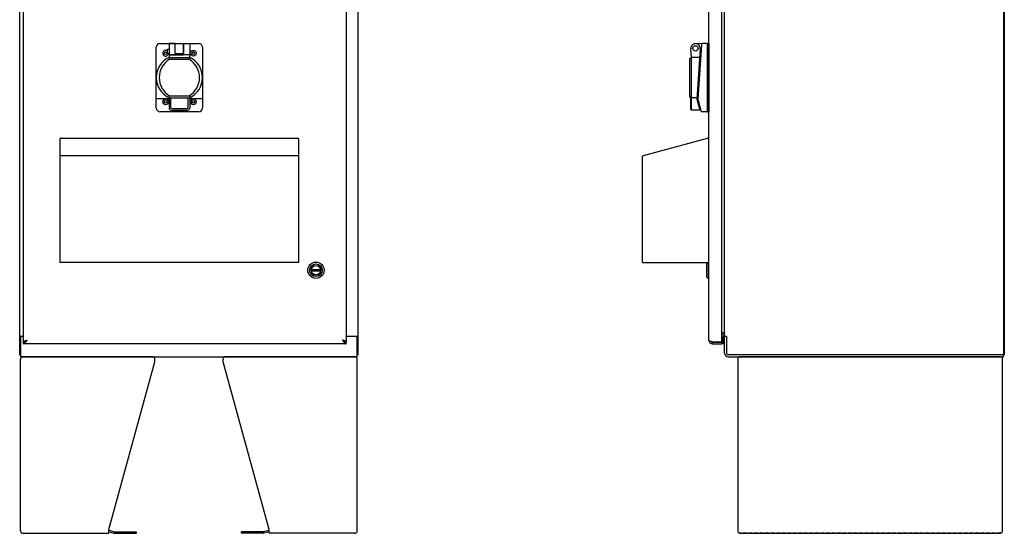
# Model space of a CAD drawing. Units: millimetres. Extents: x 150 to 514, y 92 to 210.
# Drawn here: x 447 to 514, y 114 to 149 of the extents above; entities that cross this region are included whole.
import ezdxf

# ---------------------------------------------------------------- set-up
doc = ezdxf.new("R2010")
doc.units = ezdxf.units.MM
doc.header["$MEASUREMENT"] = 0
doc.linetypes.add('HIDDEN', pattern=[0.375, 0.25, -0.125])
doc.linetypes.add('HIDDEN2', pattern=[0.1875, 0.125, -0.0625])
for name, color, linetype in [('Floor Stand', 30, 'Continuous'), ('GEOM', 7, 'Continuous'), ('Latch', 50, 'HIDDEN2')]:
    doc.layers.add(name, color=color, linetype=linetype)

msp = doc.modelspace()

# ---------------------------------------------------------------- linework, layer by layer
at = {"color": 7, "linetype": 'Continuous'}
for p, q in [((446.612, 125.866), (446.612, 188.616)), ((469.612, 125.866), (469.612, 188.616)), ((513.443, 188.549), (513.443, 125.924)), ((513.506, 188.612), (513.506, 125.862)), ((446.862, 126.746), (446.862, 187.736)), ((468.8, 187.736), (468.8, 126.746)), ((493.432, 126.862), (493.432, 187.612)), ((494.307, 126.757), (494.307, 187.717)), ((494.506, 127.143), (494.506, 187.33)), ((446.71, 127.11), (446.612, 127.11)), ((446.673, 127.148), (446.862, 127.148)), ((446.862, 127.116), (446.737, 127.116)), ((468.8, 127.148), (469.552, 127.148)), ((469.487, 127.116), (468.8, 127.116)), ((469.515, 127.11), (469.612, 127.11)), ((494.307, 127.362), (494.475, 127.362)), ((494.381, 127.237), (494.307, 127.237)), ((494.445, 127.112), (494.403, 127.112)), ((494.403, 126.612), (494.403, 127.112)), ((494.445, 126.612), (494.445, 127.112)), ((494.445, 127.107), (494.506, 127.107)), ((494.506, 127.143), (494.592, 127.143)), ((494.624, 127.112), (494.506, 127.112)), ((494.506, 125.987), (494.506, 127.112)), ((494.613, 127.125), (494.617, 127.12)), ((494.629, 127.107), (494.631, 127.105)), ((494.631, 127.105), (494.631, 125.987)), ((446.675, 127.054), (446.675, 125.741)), ((446.862, 126.741), (446.873, 126.742)), ((446.862, 126.616), (446.862, 126.741)), ((468.8, 126.616), (446.862, 126.616)), ((446.863, 126.746), (446.864, 126.751)), ((446.863, 126.746), (446.907, 126.746)), ((447.083, 126.857), (447.112, 126.866)), ((468.799, 126.746), (468.755, 126.746)), ((468.789, 126.742), (468.8, 126.741)), ((468.799, 126.746), (468.798, 126.751)), ((468.799, 126.746), (468.799, 126.746)), ((468.8, 126.616), (468.8, 126.741)), ((469.55, 125.741), (469.55, 127.054)), ((493.666, 126.742), (494.3, 126.742)), ((493.682, 126.737), (494.307, 126.737)), ((493.682, 126.612), (493.682, 126.737)), ((493.682, 126.612), (494.307, 126.612)), ((493.764, 126.742), (493.764, 126.737)), ((494.307, 126.737), (494.307, 126.612)), ((494.403, 127.08), (494.372, 127.08)), ((494.372, 127.08), (494.372, 126.643)), ((494.403, 126.643), (494.372, 126.643)), ((494.445, 126.612), (494.403, 126.612)), ((494.445, 126.617), (494.506, 126.617)), ((446.612, 125.866), (446.675, 125.866)), ((469.612, 125.866), (469.55, 125.866)), ((513.381, 125.862), (494.756, 125.862)), ((513.381, 125.862), (513.443, 125.862)), ((513.443, 125.862), (513.506, 125.862)), ((513.443, 125.737), (513.443, 125.862)), ((446.675, 125.741), (469.55, 125.741)), ((494.756, 125.737), (513.443, 125.737))]:
    msp.add_line(p, q, dxfattribs=at)
at = {"color": 7}
for p, q in [((449.347, 140.537), (449.347, 139.352)), ((449.403, 140.593), (465.512, 140.593)), ((465.567, 139.352), (465.567, 140.537)), ((488.987, 139.421), (493.337, 140.587)), ((493.432, 132.152), (493.432, 140.514)), ((465.567, 139.396), (449.347, 139.396)), ((449.347, 139.352), (449.347, 132.156)), ((465.567, 132.156), (465.567, 139.352)), ((488.932, 132.152), (488.932, 139.349)), ((449.422, 132.156), (449.347, 132.156)), ((465.492, 132.156), (449.422, 132.156)), ((465.567, 132.156), (465.492, 132.156)), ((488.932, 132.152), (489.007, 132.152)), ((489.007, 132.152), (493.432, 132.152))]:
    msp.add_line(p, q, dxfattribs=at)
at = {"color": 7, "linetype": 'Continuous'}
for points in [[(446.651, 127.137), (446.643, 127.134), (446.64, 127.132), (446.636, 127.131), (446.633, 127.129), (446.629, 127.128), (446.627, 127.126), (446.624, 127.125), (446.621, 127.123), (446.619, 127.122), (446.617, 127.12), (446.616, 127.118), (446.614, 127.117), (446.613, 127.115), (446.613, 127.114), (446.612, 127.112), (446.612, 127.11)], [(446.673, 127.148), (446.671, 127.146), (446.668, 127.145), (446.665, 127.143), (446.662, 127.141), (446.659, 127.14), (446.655, 127.138), (446.651, 127.137)], [(446.767, 127.148), (446.768, 127.146), (446.768, 127.144), (446.768, 127.142), (446.767, 127.141), (446.767, 127.139), (446.766, 127.138), (446.765, 127.136), (446.764, 127.135), (446.763, 127.133), (446.761, 127.132), (446.76, 127.13), (446.758, 127.129), (446.756, 127.128), (446.754, 127.126), (446.752, 127.125), (446.75, 127.124), (446.748, 127.123), (446.746, 127.121), (446.744, 127.12), (446.742, 127.119), (446.74, 127.117), (446.74, 127.116)], [(469.457, 127.148), (469.457, 127.146), (469.456, 127.144), (469.457, 127.142), (469.457, 127.141), (469.457, 127.139), (469.458, 127.138), (469.459, 127.136), (469.46, 127.135), (469.461, 127.133), (469.463, 127.132), (469.465, 127.13), (469.466, 127.129), (469.468, 127.128), (469.47, 127.126), (469.472, 127.125), (469.474, 127.124), (469.476, 127.123), (469.479, 127.121), (469.48, 127.12), (469.482, 127.119), (469.484, 127.117), (469.484, 127.116)], [(469.552, 127.148), (469.554, 127.146), (469.556, 127.145), (469.559, 127.143), (469.562, 127.141), (469.565, 127.14), (469.569, 127.138), (469.573, 127.137), (469.577, 127.135), (469.581, 127.134), (469.585, 127.132), (469.588, 127.131), (469.592, 127.129), (469.595, 127.128), (469.598, 127.126), (469.601, 127.125), (469.603, 127.123), (469.605, 127.122), (469.607, 127.12), (469.609, 127.118), (469.61, 127.117), (469.611, 127.115), (469.612, 127.114), (469.612, 127.112), (469.612, 127.11)], [(494.475, 127.362), (494.475, 127.36), (494.475, 127.358), (494.475, 127.357), (494.475, 127.355), (494.476, 127.353), (494.477, 127.352), (494.477, 127.35), (494.479, 127.349), (494.48, 127.347), (494.482, 127.346), (494.483, 127.344), (494.485, 127.343), (494.487, 127.342), (494.489, 127.341), (494.491, 127.339), (494.493, 127.338), (494.495, 127.337), (494.497, 127.336), (494.499, 127.334), (494.501, 127.333), (494.502, 127.331), (494.504, 127.33), (494.505, 127.328), (494.505, 127.327), (494.506, 127.326), (494.506, 127.324)], [(494.592, 127.143), (494.595, 127.141), (494.597, 127.14), (494.599, 127.138), (494.601, 127.137), (494.602, 127.135), (494.604, 127.134), (494.606, 127.132), (494.607, 127.131), (494.609, 127.129), (494.61, 127.128), (494.611, 127.126), (494.613, 127.125)], [(494.617, 127.12), (494.618, 127.119), (494.619, 127.117), (494.621, 127.115), (494.622, 127.114), (494.624, 127.112), (494.626, 127.111), (494.627, 127.109), (494.629, 127.107)], [(446.862, 126.616), (446.873, 126.617), (446.883, 126.619), (446.893, 126.621), (446.904, 126.625), (446.914, 126.63), (446.925, 126.635), (446.935, 126.642), (446.945, 126.65), (446.956, 126.659), (446.966, 126.668), (446.977, 126.678), (446.987, 126.69), (446.998, 126.702), (447.008, 126.714), (447.018, 126.727), (447.029, 126.741), (447.039, 126.756), (447.05, 126.771), (447.06, 126.786), (447.07, 126.802), (447.081, 126.818), (447.091, 126.834), (447.102, 126.85), (447.112, 126.866)], [(446.864, 126.751), (446.866, 126.756), (446.869, 126.76), (446.873, 126.765), (446.878, 126.769), (446.883, 126.774), (446.889, 126.779), (446.896, 126.783), (446.904, 126.788), (446.912, 126.793), (446.921, 126.797), (446.931, 126.802), (446.941, 126.806), (446.952, 126.811), (446.963, 126.816), (446.975, 126.82), (446.987, 126.825), (447, 126.829), (447.013, 126.834), (447.027, 126.839), (447.041, 126.843), (447.055, 126.848), (447.069, 126.853), (447.083, 126.857)], [(446.873, 126.742), (446.883, 126.742), (446.893, 126.744), (446.904, 126.746)], [(446.904, 126.746), (446.914, 126.748), (446.925, 126.751), (446.935, 126.754), (446.945, 126.758), (446.956, 126.762), (446.966, 126.767), (446.977, 126.772), (446.987, 126.778)], [(446.987, 126.778), (446.998, 126.784), (447.008, 126.79)], [(447.008, 126.79), (447.018, 126.797), (447.029, 126.804), (447.039, 126.811), (447.05, 126.819), (447.06, 126.826), (447.07, 126.834), (447.081, 126.842), (447.091, 126.85), (447.102, 126.858), (447.112, 126.866)], [(447.013, 126.794), (447.014, 126.794), (447.02, 126.8), (447.027, 126.806), (447.034, 126.812), (447.041, 126.818), (447.049, 126.824), (447.058, 126.83), (447.066, 126.836), (447.075, 126.842), (447.084, 126.848), (447.093, 126.854), (447.103, 126.86), (447.112, 126.866)], [(468.55, 126.866), (468.56, 126.858), (468.57, 126.85), (468.581, 126.842), (468.591, 126.834), (468.602, 126.826), (468.612, 126.819), (468.623, 126.811), (468.633, 126.804), (468.643, 126.797)], [(468.649, 126.794), (468.648, 126.794), (468.642, 126.8), (468.635, 126.806), (468.628, 126.812), (468.621, 126.818), (468.613, 126.824), (468.604, 126.83), (468.596, 126.836), (468.587, 126.842), (468.578, 126.848), (468.568, 126.854), (468.559, 126.86), (468.55, 126.866)], [(468.55, 126.866), (468.56, 126.85), (468.57, 126.834), (468.581, 126.818), (468.591, 126.802), (468.602, 126.786), (468.612, 126.771), (468.623, 126.756), (468.633, 126.741), (468.643, 126.727), (468.654, 126.714), (468.664, 126.702), (468.675, 126.69), (468.685, 126.678), (468.695, 126.668), (468.706, 126.659), (468.716, 126.65), (468.727, 126.642), (468.737, 126.635), (468.748, 126.63), (468.758, 126.625), (468.768, 126.621), (468.779, 126.619), (468.789, 126.617), (468.8, 126.616)], [(468.798, 126.751), (468.796, 126.756), (468.793, 126.76), (468.789, 126.765), (468.784, 126.769), (468.779, 126.774), (468.773, 126.779), (468.766, 126.783), (468.758, 126.788), (468.75, 126.793), (468.741, 126.797), (468.731, 126.802), (468.721, 126.806), (468.71, 126.811), (468.699, 126.816), (468.687, 126.82), (468.674, 126.825), (468.662, 126.829), (468.648, 126.834), (468.635, 126.839), (468.621, 126.843), (468.607, 126.848), (468.593, 126.853), (468.579, 126.857), (468.55, 126.866)], [(468.643, 126.797), (468.654, 126.79), (468.664, 126.784), (468.675, 126.778)], [(468.675, 126.778), (468.685, 126.772), (468.695, 126.767), (468.706, 126.762), (468.716, 126.758), (468.727, 126.754), (468.737, 126.751), (468.748, 126.748)], [(468.748, 126.748), (468.758, 126.746), (468.768, 126.744), (468.779, 126.742), (468.789, 126.742)], [(493.609, 126.76), (493.595, 126.765), (493.582, 126.769), (493.569, 126.774), (493.556, 126.779), (493.544, 126.783), (493.532, 126.788), (493.52, 126.793), (493.51, 126.797), (493.499, 126.802), (493.49, 126.806), (493.481, 126.811), (493.473, 126.816), (493.465, 126.82), (493.458, 126.825), (493.452, 126.829), (493.447, 126.834), (493.442, 126.839), (493.438, 126.843), (493.435, 126.848), (493.433, 126.853), (493.432, 126.857), (493.432, 126.862)], [(493.666, 126.742), (493.652, 126.746), (493.637, 126.751), (493.623, 126.756), (493.609, 126.76)]]:
    msp.add_lwpolyline(points, dxfattribs=at)
at = {"color": 7}
for centre, start, end in [((493.357, 140.514), 15, 105), ((493.357, 140.514), 0, 15), ((489.007, 139.349), 105, 180)]:
    msp.add_arc(centre, 0.075, start, end, dxfattribs=at)
at = {"color": 7, "linetype": 'Continuous'}
for centre, radius, start, end in [((446.737, 127.054), 0.0625, 90, 180), ((469.487, 127.054), 0.0625, 0, 90), ((494.381, 127.112), 0.25, 60.39112, 90), ((494.381, 127.112), 0.125, 0, 90), ((493.682, 126.862), 0.25, 180, 270), ((493.682, 126.862), 0.125, 234.29252, 270), ((493.707, 126.887), 0.15, 256.41209, 264.42732), ((494.387, 126.759), 0.116, 188.32409, 190.8212), ((494.287, 126.757), 0.02, 311.40962, 0), ((494.387, 126.965), 0.116, 97.58702, 133.68411), ((494.387, 126.759), 0.116, 226.31589, 262.41298), ((494.756, 125.987), 0.25, 180, 270), ((494.756, 125.987), 0.125, 180, 270), ((513.381, 125.924), 0.0625, 270, 0)]:
    msp.add_arc(centre, radius, start, end, dxfattribs=at)
at = {"color": 7}
for centre, major_axis, start_param, end_param in [((449.422, 140.518), (-0.0595, 0.0595), 5.366887, 6.937684), ((465.492, 140.518), (0.0595, 0.0595), 5.628687, 7.199483)]:
    msp.add_ellipse(centre, major_axis=major_axis, ratio=0.767327, start_param=start_param, end_param=end_param, dxfattribs=at)
at = {"layer": 'Floor Stand', "color": 7}
for p, q in [((446.675, 113.905), (446.675, 125.575)), ((455.632, 125.741), (446.841, 125.741)), ((455.798, 125.398), (455.798, 125.575)), ((460.426, 125.396), (460.426, 125.575)), ((469.384, 125.741), (460.592, 125.741)), ((469.55, 113.903), (469.55, 125.575))]:
    msp.add_line(p, q, dxfattribs=at)
at = {"layer": 'Floor Stand', "color": 7, "linetype": 'Continuous'}
for p, q in [((452.675, 113.988), (455.798, 125.398)), ((463.55, 113.986), (460.426, 125.396)), ((495.393, 125.57), (495.393, 113.903)), ((513.227, 125.737), (495.56, 125.737)), ((513.151, 125.737), (513.166, 125.729)), ((513.393, 113.903), (513.393, 125.57)), ((446.841, 113.739), (452.675, 113.739)), ((446.917, 113.739), (446.902, 113.747)), ((452.675, 113.739), (452.675, 113.988)), ((452.675, 113.838), (453.014, 113.747)), ((452.692, 113.941), (453.041, 113.848)), ((453.057, 113.845), (454.543, 113.845)), ((453.057, 113.741), (454.543, 113.741)), ((454.543, 113.741), (454.543, 113.845)), ((463.167, 113.843), (461.681, 113.843)), ((461.681, 113.739), (461.681, 113.843)), ((463.167, 113.739), (461.681, 113.739)), ((463.532, 113.939), (463.184, 113.846)), ((463.55, 113.836), (463.21, 113.745)), ((463.55, 113.737), (463.55, 113.986)), ((469.383, 113.737), (463.55, 113.737)), ((469.307, 113.737), (469.322, 113.745)), ((495.56, 113.737), (513.227, 113.737)), ((495.621, 113.745), (495.605, 113.769)), ((495.636, 113.737), (495.621, 113.745))]:
    msp.add_line(p, q, dxfattribs=at)
at = {"layer": 'Floor Stand', "color": 7, "linetype": 'HIDDEN'}
for p, q in [((452.665, 113.841), (452.675, 113.838)), ((453.574, 113.741), (453.574, 113.845)), ((454.012, 113.741), (454.012, 113.845)), ((462.212, 113.739), (462.212, 113.843)), ((462.65, 113.739), (462.65, 113.843)), ((463.559, 113.839), (463.55, 113.836)), ((513.268, 113.739), (495.518, 113.739))]:
    msp.add_line(p, q, dxfattribs=at)
at = {"layer": 'Floor Stand', "color": 7}
for centre, start, end in [((446.841, 125.575), 90, 180), ((455.632, 125.575), 0, 90), ((460.592, 125.575), 90, 180), ((469.384, 125.575), 0, 90)]:
    msp.add_arc(centre, 0.166, start, end, dxfattribs=at)
at = {"layer": 'Floor Stand', "color": 7, "linetype": 'Continuous'}
for centre, radius, start, end in [((495.56, 125.57), 0.166, 90, 180), ((513.227, 125.57), 0.166, 0, 90), ((446.841, 113.905), 0.166, 180, 270), ((453.057, 113.908), 0.166, 255, 270), ((453.057, 113.908), 0.0625, 255, 270), ((463.167, 113.906), 0.0625, 270, 285), ((463.167, 113.906), 0.166, 270, 285), ((469.383, 113.903), 0.166, 270, 0), ((495.56, 113.903), 0.166, 180, 270), ((513.227, 113.903), 0.166, 270, 0)]:
    msp.add_arc(centre, radius, start, end, dxfattribs=at)
at = {"layer": 'Floor Stand', "color": 7, "linetype": 'HIDDEN'}
for centre, radius, start, end in [((452.649, 113.78), 0.166, 75, 90), ((452.649, 113.78), 0.0625, 75, 90), ((463.576, 113.778), 0.166, 90, 105), ((463.576, 113.778), 0.0625, 90, 105)]:
    msp.add_arc(centre, radius, start, end, dxfattribs=at)
at = {"layer": 'GEOM', "color": 7, "linetype": 'Continuous'}
for p, q in [((455.892, 142.648), (455.892, 146.788)), ((456.142, 147.038), (458.782, 147.038)), ((456.662, 146.38), (456.662, 146.653)), ((456.662, 146.653), (456.762, 146.653)), ((457.182, 147.038), (456.762, 147.038)), ((456.762, 147.038), (456.762, 146.268)), ((457.182, 147.038), (457.742, 147.038)), ((457.182, 146.338), (457.182, 147.038)), ((457.182, 146.268), (457.182, 147.038)), ((457.742, 147.038), (457.742, 146.338)), ((457.742, 147.038), (458.162, 147.038)), ((457.742, 146.268), (457.742, 147.038)), ((458.162, 147.038), (458.162, 146.268)), ((459.032, 146.788), (459.032, 142.648)), ((492.254, 146.084), (492.21, 146.664)), ((493.03, 147.034), (492.509, 147.021)), ((492.846, 146.7), (492.619, 143.258)), ((492.93, 146.941), (492.691, 143.258)), ((493.307, 147.034), (493.03, 147.034)), ((493.307, 147.034), (493.432, 147.034)), ((493.307, 147.034), (493.307, 142.394)), ((493.432, 147.034), (493.432, 142.394)), ((456.662, 146.38), (456.762, 146.38)), ((456.794, 145.958), (456.736, 146.075)), ((456.762, 146.268), (457.182, 146.268)), ((458.162, 146.268), (456.762, 146.268)), ((456.762, 146.268), (456.762, 146.088)), ((456.762, 146.088), (458.162, 146.088)), ((456.794, 145.958), (458.13, 145.958)), ((457.742, 146.338), (457.182, 146.338)), ((457.182, 146.268), (457.182, 146.338)), ((457.182, 146.268), (457.742, 146.268)), ((457.742, 146.268), (457.742, 146.338)), ((458.162, 146.268), (457.742, 146.268)), ((458.13, 145.958), (458.188, 146.075)), ((458.162, 146.088), (458.162, 146.268)), ((492.14, 146.008), (492.254, 146.084)), ((492.14, 143.423), (492.14, 146.008)), ((492.803, 146.084), (492.254, 146.084)), ((492.254, 143.344), (492.254, 146.084)), ((492.896, 146.425), (492.828, 146.429)), ((493.432, 145.32), (493.432, 144.108)), ((492.14, 144.953), (492.112, 144.953)), ((492.112, 144.953), (492.112, 144.543)), ((492.112, 144.543), (492.14, 144.543)), ((456.762, 143.261), (455.892, 143.261)), ((456.794, 143.478), (456.736, 143.36)), ((456.762, 143.348), (458.162, 143.348)), ((456.762, 143.348), (456.762, 142.639)), ((456.794, 143.478), (458.13, 143.478)), ((456.862, 143.348), (456.862, 142.699)), ((458.062, 142.699), (458.062, 143.348)), ((458.13, 143.478), (458.188, 143.36)), ((458.162, 143.348), (458.162, 142.639)), ((459.032, 143.261), (458.162, 143.261)), ((492.21, 143.344), (492.14, 143.423)), ((492.625, 143.344), (492.21, 143.344)), ((492.21, 142.551), (492.21, 143.344)), ((492.254, 142.506), (492.254, 143.344)), ((492.619, 143.258), (492.81, 142.506)), ((492.691, 143.258), (492.882, 142.471)), ((456.892, 142.509), (458.032, 142.509)), ((456.952, 142.609), (457.972, 142.609)), ((492.254, 142.506), (492.21, 142.551)), ((492.801, 142.506), (492.254, 142.506)), ((458.782, 142.398), (456.142, 142.398)), ((493.307, 142.394), (492.979, 142.394)), ((493.307, 142.394), (493.432, 142.394))]:
    msp.add_line(p, q, dxfattribs=at)
for centre, radius in [((458.408, 146.368), 0.194), ((492.527, 146.702), 0.179), ((456.526, 146.368), 0.09), ((458.408, 146.368), 0.09), ((456.528, 143.068), 0.194), ((456.528, 143.068), 0.09), ((458.408, 143.068), 0.194), ((458.408, 143.068), 0.09)]:
    msp.add_circle(centre, radius, dxfattribs=at)
for centre, radius, start, end in [((456.142, 146.788), 0.25, 90, 180), ((456.526, 146.368), 0.193, 49.17531, 3.55551), ((458.782, 146.788), 0.25, 0, 90), ((492.527, 146.702), 0.319, 359.55687, 186.826), ((493.03, 146.934), 0.1, 90, 176.28537), ((457.406, 144.718), 1.514, 115.16592, 244.83408), ((457.536, 144.718), 1.445, 120.89257, 239.10743), ((457.388, 144.718), 1.445, 300.89257, 59.10743), ((457.518, 144.718), 1.514, 295.16592, 64.83408), ((456.142, 142.648), 0.25, 180, 270), ((456.892, 142.639), 0.13, 180, 270), ((456.952, 142.699), 0.09, 180, 270), ((457.972, 142.699), 0.09, 270, 0), ((458.032, 142.639), 0.13, 270, 0), ((458.782, 142.648), 0.25, 270, 0), ((492.979, 142.494), 0.1, 193.62511, 270)]:
    msp.add_arc(centre, radius, start, end, dxfattribs=at)
at = {"layer": 'Latch', "color": 7, "linetype": 'Continuous'}
for p, q in [((493.274, 132.047), (493.392, 132.165)), ((493.274, 132.047), (493.274, 131.181)), ((493.392, 132.165), (493.432, 132.165)), ((493.392, 132.165), (493.392, 131.063)), ((467.052, 131.658), (466.427, 131.658)), ((466.427, 131.579), (467.052, 131.579)), ((493.274, 131.181), (493.392, 131.063)), ((493.392, 131.063), (493.432, 131.063))]:
    msp.add_line(p, q, dxfattribs=at)
for radius in [0.551, 0.433, 0.329, 0.317, 0.315]:
    msp.add_circle((466.739, 131.619), radius, dxfattribs=at)

doc.saveas('drawing.dxf')
